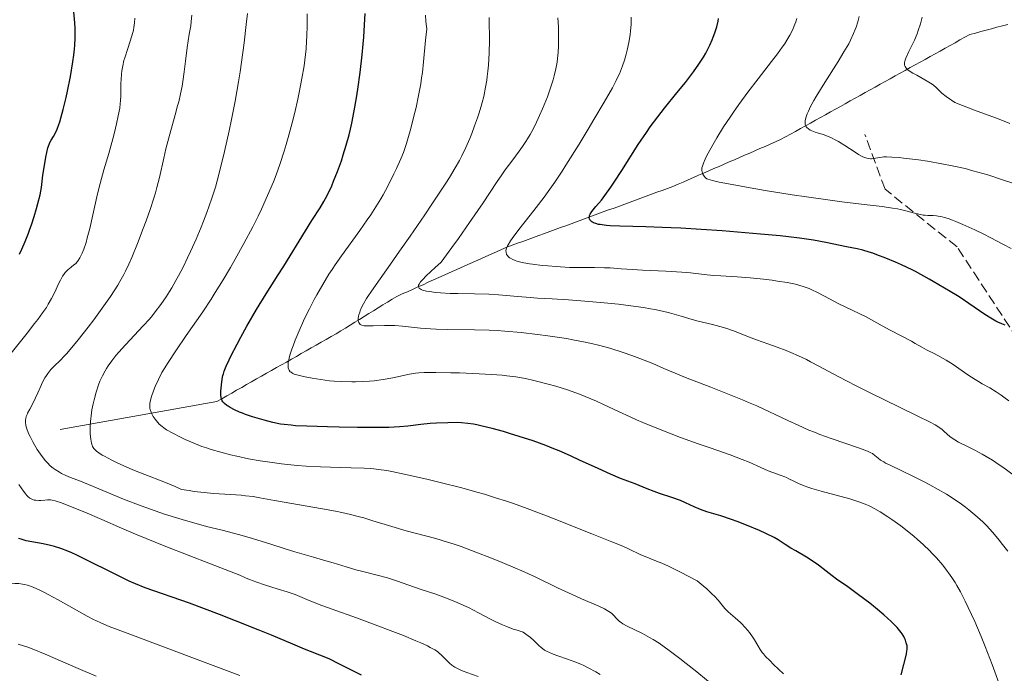
# Model space of a CAD drawing. Units: metres. Extents: x 668339 to 671798, y 4751316 to 4753713.
# Drawn here: x 668742 to 668913, y 4752253 to 4752367 of the extents above; entities that cross this region are included whole.
import ezdxf

# ---------------------------------------------------------------- set-up
doc = ezdxf.new("R2010")
doc.units = ezdxf.units.M
doc.header["$MEASUREMENT"] = 0
doc.linetypes.add('DGN Style 3', pattern=[2.435891, 1.739922, -0.695969])
for name, color, linetype, lineweight in [('Barranco lineal', 142, 'DGN Style 3', 13), ('Curva de nivel directora', 30, 'Continuous', 30), ('Curva de nivel intermedia', 30, 'Continuous', 0), ('Senda', 7, 'DGN Style 3', 0)]:
    doc.layers.add(name, color=color, linetype=linetype, lineweight=lineweight)

msp = doc.modelspace()

# ---------------------------------------------------------------- linework, layer by layer
at = {"layer": 'Barranco lineal', "color": 142, "linetype": 'DGN Style 3', "lineweight": 13}
for points in [[(668839.75, 4752332.1, 1000.4), (668840.68, 4752332.44, 1000), (668841.61, 4752332.78, 999.56), (668842.54, 4752333.12, 999.21), (668843.48, 4752333.46, 998.89), (668844.41, 4752333.8, 998.78), (668845.34, 4752334.14, 998.52), (668846.27, 4752334.48, 998.31), (668847.2, 4752334.82, 998.18), (668848.13, 4752335.16, 997.93), (668849.06, 4752335.5, 997.73), (668849.99, 4752335.84, 997.56), (668850.92, 4752336.19, 997.31), (668851.85, 4752336.53, 997.1), (668852.78, 4752336.87, 996.82), (668853.71, 4752337.21, 996.57), (668854.64, 4752337.55, 996.4), (668855.57, 4752337.89, 996.21), (668856.46, 4752338.28, 996.01), (668857.35, 4752338.66, 995.85), (668858.24, 4752339.05, 995.66), (668859.13, 4752339.44, 995.43), (668860.02, 4752339.82, 995.19), (668860.91, 4752340.21, 994.86), (668861.8, 4752340.6, 994.6), (668862.69, 4752340.98, 994.44), (668863.58, 4752341.37, 994.15), (668864.47, 4752341.76, 993.94), (668865.36, 4752342.15, 993.74), (668866.25, 4752342.53, 993.55), (668867.14, 4752342.92, 993.17), (668868.03, 4752343.31, 992.79), (668868.92, 4752343.69, 992.65), (668869.81, 4752344.08, 992.45), (668870.7, 4752344.47, 992.19), (668871.59, 4752344.85, 991.97), (668872.48, 4752345.24, 991.81), (668873.37, 4752345.63, 991.61), (668874.26, 4752346.02, 991.37), (668875.13, 4752346.5, 991.13), (668876, 4752346.98, 990.89), (668876.86, 4752347.46, 990.6), (668877.73, 4752347.94, 990.25), (668878.59, 4752348.42, 989.9), (668879.46, 4752348.9, 989.71), (668880.33, 4752349.38, 989.58), (668881.19, 4752349.86, 989.43), (668882.06, 4752350.35, 989.32), (668882.93, 4752350.83, 989.07), (668883.79, 4752351.31, 988.83), (668884.66, 4752351.79, 988.61), (668885.52, 4752352.27, 988.43), (668886.39, 4752352.75, 988.24), (668887.26, 4752353.23, 988.01), (668888.12, 4752353.71, 987.74), (668888.99, 4752354.2, 987.45), (668889.85, 4752354.68, 987.18), (668890.72, 4752355.16, 986.93), (668891.59, 4752355.64, 986.59), (668892.45, 4752356.12, 986.27), (668893.32, 4752356.6, 986.02), (668894.18, 4752357.08, 985.72), (668895.05, 4752357.56, 985.43), (668895.92, 4752358.04, 985.14), (668896.78, 4752358.53, 984.83), (668897.65, 4752359.01, 984.53), (668898.51, 4752359.49, 984.26), (668899.38, 4752359.97, 983.91), (668900.25, 4752360.45, 983.59), (668901.11, 4752360.93, 983.29), (668901.98, 4752361.41, 983.02), (668902.85, 4752361.89, 982.82), (668903.71, 4752362.38, 982.66), (668904.58, 4752362.86, 982.55), (668905.44, 4752363.34, 982.31), (668906.31, 4752363.82, 982.07), (668907.18, 4752364.3, 981.77), (668908.11, 4752364.55, 981.48), (668909.05, 4752364.8, 981.3), (668909.99, 4752365.05, 981.17), (668910.93, 4752365.3, 980.93), (668911.86, 4752365.55, 980.75), (668912.8, 4752365.8, 980.55), (668913.74, 4752366.05, 980.32)], [(668749.12, 4752295.63, 1036.69), (668750.09, 4752295.81, 1036.42), (668751.06, 4752295.98, 1036.2), (668752.03, 4752296.15, 1035.95), (668753.01, 4752296.33, 1035.57), (668753.98, 4752296.5, 1035.08), (668754.95, 4752296.68, 1034.58), (668755.92, 4752296.85, 1034.08), (668756.9, 4752297.02, 1033.6), (668757.87, 4752297.2, 1033.1), (668758.84, 4752297.37, 1032.55), (668759.81, 4752297.55, 1032.01), (668760.78, 4752297.72, 1031.64), (668761.76, 4752297.9, 1031.25), (668762.73, 4752298.07, 1030.81), (668763.7, 4752298.24, 1030.38), (668764.67, 4752298.42, 1030.06), (668765.65, 4752298.59, 1029.8), (668766.62, 4752298.77, 1029.39), (668767.59, 4752298.94, 1029.11), (668768.56, 4752299.11, 1028.74), (668769.54, 4752299.29, 1028.52), (668770.51, 4752299.46, 1028.11), (668771.48, 4752299.64, 1027.76), (668772.45, 4752299.81, 1027.39), (668773.42, 4752299.99, 1026.95), (668774.4, 4752300.16, 1026.53), (668775.37, 4752300.33, 1025.99), (668776.34, 4752300.51, 1025.43), (668777.2, 4752301, 1024.9), (668778.07, 4752301.49, 1024.26), (668778.93, 4752301.98, 1023.65), (668779.79, 4752302.47, 1023.19), (668780.66, 4752302.96, 1022.81), (668781.52, 4752303.45, 1022.41), (668782.39, 4752303.94, 1022.14), (668783.25, 4752304.44, 1021.87), (668784.11, 4752304.93, 1021.62), (668784.98, 4752305.42, 1021.31), (668785.84, 4752305.91, 1020.99), (668786.7, 4752306.4, 1020.69), (668787.57, 4752306.89, 1020.38), (668788.43, 4752307.38, 1019.92), (668789.29, 4752307.87, 1019.61), (668790.16, 4752308.36, 1019.25), (668791.02, 4752308.85, 1018.92), (668791.88, 4752309.35, 1018.59), (668792.75, 4752309.84, 1018.33), (668793.61, 4752310.33, 1017.97), (668794.47, 4752310.82, 1017.71), (668795.34, 4752311.31, 1017.29), (668796.2, 4752311.8, 1016.94), (668797.06, 4752312.29, 1016.57), (668797.88, 4752312.79, 1016.22), (668798.69, 4752313.29, 1015.8), (668799.5, 4752313.79, 1015.46), (668800.31, 4752314.29, 1015.14), (668801.13, 4752314.79, 1014.84), (668801.94, 4752315.29, 1014.47), (668802.75, 4752315.79, 1014.14), (668803.56, 4752316.29, 1013.7), (668804.38, 4752316.79, 1013.49), (668805.19, 4752317.29, 1013.06), (668806, 4752317.79, 1012.6), (668806.82, 4752318.29, 1012.12), (668807.63, 4752318.79, 1011.77), (668808.54, 4752319.2, 1011.27), (668809.45, 4752319.6, 1010.9), (668810.36, 4752320.01, 1010.41), (668811.27, 4752320.42, 1009.92), (668812.17, 4752320.82, 1009.55), (668813.08, 4752321.23, 1009.12), (668813.99, 4752321.64, 1008.94), (668814.9, 4752322.04, 1008.57), (668815.81, 4752322.45, 1008.21), (668816.72, 4752322.86, 1008.18), (668817.63, 4752323.26, 1008.03), (668818.54, 4752323.67, 1007.78), (668819.45, 4752324.07, 1007.43), (668820.36, 4752324.48, 1006.98), (668821.27, 4752324.89, 1006.67), (668822.18, 4752325.29, 1006.27), (668823.09, 4752325.7, 1006.11), (668824, 4752326.11, 1005.85), (668824.91, 4752326.51, 1005.57), (668825.82, 4752326.92, 1005.24), (668826.72, 4752327.32, 1004.61), (668827.66, 4752327.67, 1004.32), (668828.59, 4752328.01, 1003.9), (668829.52, 4752328.35, 1003.46), (668830.45, 4752328.69, 1003.23), (668831.38, 4752329.03, 1002.79), (668832.31, 4752329.37, 1002.41), (668833.24, 4752329.71, 1002.26), (668834.17, 4752330.05, 1002.05), (668835.1, 4752330.39, 1001.69), (668836.03, 4752330.73, 1001.49), (668836.96, 4752331.07, 1001.21), (668837.89, 4752331.41, 1000.87), (668838.82, 4752331.75, 1000.67), (668839.75, 4752332.1, 1000.4)]]:
    msp.add_polyline3d(points, dxfattribs=at)
at = {"layer": 'Curva de nivel directora', "color": 30, "linetype": 'Continuous', "lineweight": 30, "flags": 128}
for points, elevation in [([(668751.74, 4752363.68), (668751.75, 4752364.25), (668751.74, 4752365.33), (668751.68, 4752366.33), (668751.63, 4752366.97), (668751.48, 4752368.21), (668751.15, 4752370.25), (668750.91, 4752371.54), (668750.44, 4752373.76), (668750.17, 4752374.88), (668750.02, 4752375.38), (668749.78, 4752376.11), (668749.29, 4752377.36), (668748.66, 4752378.78), (668748.25, 4752379.63), (668747.5, 4752381.11), (668746.55, 4752382.86), (668746, 4752383.84), (668744.02, 4752387.17), (668741.11, 4752391.96)], 1050), ([(668811.81, 4752296.51), (668809.55, 4752296.24), (668808.1, 4752296.11), (668806.21, 4752296.02), (668805.06, 4752296), (668803.74, 4752295.98), (668800.78, 4752296), (668797.62, 4752296.05), (668795.56, 4752296.1), (668791.98, 4752296.23), (668790.03, 4752296.32), (668789.27, 4752296.38), (668788.05, 4752296.5), (668787.38, 4752296.61), (668786.09, 4752296.89), (668784.58, 4752297.28), (668783.77, 4752297.51), (668782.53, 4752297.88), (668781.34, 4752298.28), (668780.8, 4752298.48), (668780.29, 4752298.68), (668779.41, 4752299.07), (668778.69, 4752299.45), (668778.3, 4752299.7), (668778.07, 4752299.85), (668777.7, 4752300.15), (668777.4, 4752300.46), (668777.29, 4752300.61), (668777.14, 4752300.92), (668777.08, 4752301.15), (668777.04, 4752301.7), (668777.05, 4752302.4), (668777.07, 4752302.8), (668777.13, 4752303.43), (668777.28, 4752304.42), (668777.4, 4752305.01), (668777.49, 4752305.31), (668777.64, 4752305.81), (668777.98, 4752306.68), (668778.47, 4752307.76), (668778.78, 4752308.41), (668779.86, 4752310.5), (668780.5, 4752311.7), (668781.55, 4752313.6), (668783.24, 4752316.5), (668784.91, 4752319.21), (668787.02, 4752322.52), (668787.99, 4752324.06), (668791.72, 4752330.17), (668792.86, 4752331.95), (668794.3, 4752334.18), (668794.94, 4752335.27), (668795.24, 4752335.81), (668795.8, 4752336.89), (668796.31, 4752338.02), (668796.64, 4752338.8), (668797.3, 4752340.47), (668797.98, 4752342.35), (668798.32, 4752343.38), (668798.83, 4752345.05), (668799.33, 4752346.88), (668799.57, 4752347.86), (668799.8, 4752348.88), (668800.23, 4752351.04), (668800.62, 4752353.28), (668800.86, 4752354.78), (668801.26, 4752357.71), (668801.61, 4752360.76), (668801.78, 4752362.63), (668801.88, 4752363.8), (668802.02, 4752365.98), (668802.1, 4752367.92)], 1025), ([(668860.07, 4752359.11), (668860.88, 4752360.34), (668861.3, 4752361.06), (668861.55, 4752361.51), (668862, 4752362.41), (668862.4, 4752363.35), (668862.59, 4752363.83), (668862.85, 4752364.56), (668863.18, 4752365.65), (668863.41, 4752366.61), (668863.49, 4752367.09)], 1000), ([(668742.09, 4752326.14), (668742.48, 4752326.99), (668743.05, 4752328.34), (668743.61, 4752329.76), (668743.88, 4752330.48), (668744.14, 4752331.21), (668744.62, 4752332.66), (668745.04, 4752334.05), (668745.28, 4752334.92), (668745.65, 4752336.43), (668745.89, 4752337.72), (668746.14, 4752339.86), (668746.33, 4752341.16), (668746.65, 4752342.98), (668746.81, 4752343.76), (668747, 4752344.58), (668747.1, 4752344.91), (668747.27, 4752345.35), (668747.36, 4752345.55), (668747.58, 4752345.94), (668747.97, 4752346.56), (668748.2, 4752346.99), (668748.59, 4752347.86), (668748.89, 4752348.66), (668749.05, 4752349.14), (668749.3, 4752349.97), (668749.66, 4752351.28), (668750.16, 4752353.33), (668750.4, 4752354.44), (668750.91, 4752357.01), (668751.34, 4752359.52), (668751.5, 4752360.69), (668751.62, 4752361.77), (668751.67, 4752362.44), (668751.74, 4752363.68)], 1050), ([(668913.31, 4752313.76), (668912.7, 4752313.99), (668912.02, 4752314.29), (668911.65, 4752314.48), (668911.06, 4752314.81), (668909.78, 4752315.62), (668907, 4752317.53), (668905.63, 4752318.46), (668904.98, 4752318.89), (668903.74, 4752319.65), (668900.77, 4752321.35), (668900.06, 4752321.78), (668899.15, 4752322.32), (668898.65, 4752322.61), (668897.72, 4752323.1), (668897.16, 4752323.38), (668895.29, 4752324.25), (668894.22, 4752324.71), (668892.58, 4752325.4), (668891.02, 4752326.02), (668890.31, 4752326.28), (668889.67, 4752326.49), (668888.56, 4752326.83), (668887.6, 4752327.06), (668885.74, 4752327.42), (668882.14, 4752328.17), (668879.97, 4752328.56), (668877.55, 4752328.91), (668875.67, 4752329.14), (668874.23, 4752329.29), (668870.78, 4752329.61), (668864.11, 4752330.16), (668860.48, 4752330.42), (668856.94, 4752330.63), (668855.27, 4752330.72), (668853.69, 4752330.78), (668850.84, 4752330.87), (668846.33, 4752330.98), (668844.68, 4752331.05), (668844.01, 4752331.1), (668843.61, 4752331.14), (668842.93, 4752331.25), (668842.64, 4752331.3), (668842.16, 4752331.43), (668841.78, 4752331.58), (668841.59, 4752331.68), (668841.48, 4752331.75), (668841.3, 4752331.91), (668841.16, 4752332.07), (668841.06, 4752332.28), (668841.03, 4752332.5), (668841.06, 4752332.73), (668841.1, 4752332.86), (668841.19, 4752333.06), (668841.48, 4752333.51), (668842.19, 4752334.38), (668843.14, 4752335.52), (668843.73, 4752336.29), (668844.78, 4752337.75), (668845.38, 4752338.64), (668846.69, 4752340.67), (668849.56, 4752345.16), (668850.97, 4752347.29), (668851.65, 4752348.25), (668852.93, 4752349.98), (668854.12, 4752351.5), (668856.28, 4752354.13), (668857.74, 4752355.96), (668858.61, 4752357.1), (668859.14, 4752357.81), (668860.07, 4752359.11)], 1000), ([(668895.24, 4752253.04), (668896.13, 4752256.62), (668896.23, 4752257.19), (668896.26, 4752257.43), (668896.28, 4752257.83), (668896.25, 4752258.08), (668896.12, 4752258.6), (668895.98, 4752259.03), (668895.87, 4752259.27), (668895.67, 4752259.67), (668895.38, 4752260.13), (668895.2, 4752260.38), (668894.76, 4752260.94), (668894.5, 4752261.25), (668894.04, 4752261.74), (668893.49, 4752262.27), (668892.21, 4752263.43), (668890.76, 4752264.65), (668889.76, 4752265.45), (668887.83, 4752266.94), (668885.97, 4752268.29), (668884.01, 4752269.65), (668883.22, 4752270.23), (668882.19, 4752271.03), (668880.87, 4752272.08), (668880.11, 4752272.62), (668878.77, 4752273.45), (668876.91, 4752274.55), (668876.08, 4752275.04), (668875.09, 4752275.69), (668873.88, 4752276.48), (668873.14, 4752276.9), (668871.73, 4752277.6), (668870.64, 4752278.1), (668868.36, 4752279.05), (668866.76, 4752279.67), (668865.76, 4752280.03), (668863.92, 4752280.64), (668861.45, 4752281.36), (668860.34, 4752281.74), (668859.27, 4752282.21), (668857.76, 4752282.92), (668856.88, 4752283.29), (668855.38, 4752283.84), (668853.27, 4752284.54), (668852.31, 4752284.87), (668851.09, 4752285.34), (668849.69, 4752285.92), (668849, 4752286.2), (668846.48, 4752287.15), (668844.74, 4752287.87), (668842.57, 4752288.85), (668839.35, 4752290.34), (668837.77, 4752291.06), (668835.82, 4752291.92), (668834.88, 4752292.31), (668833.48, 4752292.86), (668831.27, 4752293.66), (668828.84, 4752294.45), (668827.19, 4752294.96), (668826.13, 4752295.28), (668824.19, 4752295.82), (668822.45, 4752296.26), (668821.5, 4752296.47), (668820.94, 4752296.57), (668819.92, 4752296.72), (668818.85, 4752296.82), (668818.12, 4752296.85), (668816.49, 4752296.84), (668814.51, 4752296.75), (668813.43, 4752296.67), (668811.81, 4752296.51)], 1025), ([(668746.18, 4752275.76), (668744.21, 4752276.11), (668743.24, 4752276.32), (668742.33, 4752276.58), (668741.9, 4752276.74)], 1050), ([(668801.49, 4752252.97), (668800.57, 4752253.43), (668799.3, 4752254.04), (668798.69, 4752254.34), (668797.43, 4752254.98), (668795.96, 4752255.74), (668795.27, 4752256.06), (668794.26, 4752256.46), (668792.62, 4752257.06), (668791.56, 4752257.48), (668789.52, 4752258.34), (668785.84, 4752259.91), (668783.55, 4752260.86), (668779.6, 4752262.43), (668776.82, 4752263.5), (668771.58, 4752265.45), (668763.92, 4752268.16), (668762.2, 4752268.84), (668761.09, 4752269.32), (668760.31, 4752269.68), (668758.55, 4752270.55), (668753.55, 4752273.07), (668751.91, 4752273.86), (668751.15, 4752274.2), (668750.46, 4752274.5), (668749.22, 4752274.98), (668748.14, 4752275.32), (668747.47, 4752275.49), (668746.18, 4752275.76)], 1050)]:
    msp.add_lwpolyline(points, dxfattribs=dict(at, elevation=elevation))
at = {"layer": 'Curva de nivel intermedia', "color": 30, "linetype": 'Continuous', "lineweight": 0, "flags": 128}
for points, elevation in [([(668746.92, 4752289.87), (668746.6, 4752290.22), (668745.99, 4752290.99), (668745.7, 4752291.39), (668745.15, 4752292.2), (668744.67, 4752293), (668744.38, 4752293.51), (668743.9, 4752294.43), (668743.68, 4752294.87), (668743.38, 4752295.58), (668743.21, 4752296.12), (668743.15, 4752296.41), (668743.11, 4752296.89), (668743.12, 4752297.33), (668743.16, 4752297.56), (668743.24, 4752297.91), (668743.38, 4752298.29), (668743.47, 4752298.5), (668743.84, 4752299.21), (668744.49, 4752300.42), (668744.85, 4752301.16), (668745.23, 4752302), (668745.75, 4752303.19), (668746.03, 4752303.78), (668746.49, 4752304.64), (668746.73, 4752305.04), (668746.98, 4752305.41), (668747.52, 4752306.08), (668748.07, 4752306.68), (668749.16, 4752307.72), (668749.85, 4752308.41), (668750.23, 4752308.82), (668750.89, 4752309.58), (668752.27, 4752311.26), (668753.98, 4752313.43), (668754.96, 4752314.69), (668756.45, 4752316.71), (668757.89, 4752318.76), (668758.54, 4752319.76), (668759.14, 4752320.73), (668759.51, 4752321.35), (668760.18, 4752322.58), (668760.49, 4752323.18), (668761.06, 4752324.36), (668761.58, 4752325.55), (668762.58, 4752327.98), (668763.57, 4752330.58), (668764.06, 4752331.91), (668764.76, 4752333.91), (668765.39, 4752335.86), (668765.67, 4752336.8), (668765.92, 4752337.71), (668766.36, 4752339.46), (668767.12, 4752342.79), (668767.51, 4752344.45), (668768.19, 4752346.99), (668769.12, 4752350.32), (668769.54, 4752351.87), (668769.72, 4752352.61), (668770.04, 4752354), (668770.3, 4752355.31), (668770.45, 4752356.15), (668770.69, 4752357.8), (668770.92, 4752359.63), (668771.21, 4752362.04), (668771.38, 4752363.2), (668771.56, 4752364.34), (668771.81, 4752365.82), (668771.91, 4752366.55), (668772.03, 4752367.65)], 1040), ([(668759.47, 4752351.5), (668759.57, 4752352.28), (668759.62, 4752352.77), (668759.68, 4752353.65), (668759.69, 4752354.57), (668759.68, 4752355.79), (668759.7, 4752356.45), (668759.78, 4752357.42), (668759.85, 4752357.96), (668760, 4752358.82), (668760.21, 4752359.76), (668760.35, 4752360.26), (668760.86, 4752361.87), (668761.57, 4752364.05), (668761.85, 4752365.04), (668761.95, 4752365.5), (668762.07, 4752366.34), (668762.12, 4752367.13)], 1045), ([(668801.96, 4752288.92), (668799.66, 4752288.99), (668796.11, 4752289.09), (668794.33, 4752289.16), (668791.85, 4752289.3), (668790.32, 4752289.42), (668787.57, 4752289.7), (668785.12, 4752290.01), (668783.88, 4752290.2), (668781.86, 4752290.56), (668779.81, 4752291), (668778.71, 4752291.25), (668777.02, 4752291.69), (668775.35, 4752292.18), (668774.53, 4752292.45), (668773.73, 4752292.73), (668772.23, 4752293.32), (668770.87, 4752293.92), (668770.06, 4752294.31), (668768.7, 4752295), (668767.63, 4752295.59), (668767.12, 4752295.93), (668766.84, 4752296.15), (668766.35, 4752296.6), (668765.86, 4752297.15), (668765.62, 4752297.45), (668765.3, 4752297.92), (668765.03, 4752298.4), (668764.92, 4752298.64), (668764.77, 4752299.12), (668764.73, 4752299.36), (668764.7, 4752299.85), (668764.73, 4752300.19), (668764.76, 4752300.44), (668764.88, 4752300.96), (668765, 4752301.39), (668765.32, 4752302.35), (668765.63, 4752303.13), (668766.2, 4752304.36), (668766.82, 4752305.54), (668767.2, 4752306.19), (668767.87, 4752307.28), (668769.22, 4752309.32), (668771.04, 4752311.96), (668773.9, 4752316.12), (668775.36, 4752318.33), (668776.08, 4752319.44), (668777.44, 4752321.65), (668778.73, 4752323.82), (668779.55, 4752325.24), (668781.06, 4752327.98), (668782.59, 4752330.88), (668783.51, 4752332.72), (668784.09, 4752333.92), (668785.17, 4752336.3), (668786.18, 4752338.68), (668786.66, 4752339.92), (668787.37, 4752341.88), (668788.06, 4752344.02), (668788.41, 4752345.17), (668788.76, 4752346.39), (668789.44, 4752348.96), (668789.88, 4752350.73), (668790.42, 4752353.08), (668790.66, 4752354.22), (668791.14, 4752356.66), (668791.51, 4752358.84), (668791.65, 4752359.86), (668791.86, 4752361.82), (668791.95, 4752363.12), (668792, 4752364), (668792.05, 4752365.86), (668792.05, 4752367.89)], 1030), ([(668768.12, 4752319.63), (668768.5, 4752320.26), (668769.25, 4752321.56), (668769.67, 4752322.33), (668770.48, 4752323.89), (668771.26, 4752325.5), (668771.77, 4752326.58), (668772.73, 4752328.73), (668773.62, 4752330.83), (668774.04, 4752331.86), (668774.63, 4752333.39), (668775.44, 4752335.68), (668776.09, 4752337.75), (668776.41, 4752338.86), (668776.89, 4752340.68), (668777.68, 4752343.94), (668778.47, 4752347.54), (668778.88, 4752349.54), (668779.51, 4752352.73), (668780.1, 4752356.08), (668780.38, 4752357.78), (668780.64, 4752359.49), (668781.1, 4752362.85), (668781.47, 4752366), (668781.66, 4752367.92)], 1035), ([(668812.65, 4752366.59), (668812.59, 4752367.65)], 1020), ([(668818.91, 4752343.19), (668819.6, 4752344.64), (668820.28, 4752346.22), (668820.62, 4752347.06), (668821.13, 4752348.4), (668821.62, 4752349.79), (668821.86, 4752350.51), (668822.26, 4752351.81), (668822.44, 4752352.47), (668822.7, 4752353.51), (668823.04, 4752355.16), (668823.23, 4752356.35), (668823.31, 4752356.97), (668823.42, 4752357.94), (668823.51, 4752358.95), (668823.63, 4752361.09), (668823.69, 4752363.25), (668823.69, 4752364.66), (668823.68, 4752365.56), (668823.63, 4752367.22)], 1015), ([(668824.92, 4752338.55), (668825.83, 4752339.9), (668826.45, 4752340.79), (668827.57, 4752342.3), (668828.88, 4752344), (668829.47, 4752344.82), (668830.05, 4752345.68), (668830.34, 4752346.14), (668830.77, 4752346.89), (668831.06, 4752347.41), (668831.62, 4752348.51), (668832.42, 4752350.22), (668832.92, 4752351.35), (668833.76, 4752353.45), (668834.02, 4752354.14), (668834.45, 4752355.37), (668834.77, 4752356.44), (668834.95, 4752357.09), (668835.22, 4752358.3), (668835.44, 4752359.5), (668835.53, 4752360.13), (668835.63, 4752361.14), (668835.7, 4752362.25), (668835.72, 4752362.86), (668835.71, 4752364.67), (668835.68, 4752365.65), (668835.58, 4752367.17)], 1010), ([(668909.32, 4752303.59), (668908.63, 4752304), (668908.06, 4752304.35), (668906.82, 4752305.17), (668904.23, 4752306.94), (668903.05, 4752307.7), (668902.53, 4752308.02), (668901.62, 4752308.53), (668900.85, 4752308.92), (668899.99, 4752309.32), (668899.61, 4752309.51), (668898.79, 4752309.95), (668897.66, 4752310.61), (668897.01, 4752310.98), (668893.3, 4752312.91), (668891.95, 4752313.66), (668890.09, 4752314.7), (668889.12, 4752315.22), (668884.41, 4752317.52), (668882.79, 4752318.38), (668880.7, 4752319.47), (668879.73, 4752319.93), (668879.27, 4752320.13), (668878.38, 4752320.46), (668877.47, 4752320.73), (668876.84, 4752320.89), (668875.41, 4752321.17), (668873.72, 4752321.45), (668872.79, 4752321.59), (668871.31, 4752321.77), (668869.01, 4752322.01), (668866.73, 4752322.17), (668863.89, 4752322.33), (668862.64, 4752322.42), (668860.99, 4752322.6), (668858.64, 4752322.87), (668857.14, 4752323), (668854.32, 4752323.16), (668850.29, 4752323.34), (668848.55, 4752323.43), (668846.6, 4752323.57), (668844.67, 4752323.72), (668843.69, 4752323.77), (668841.93, 4752323.79), (668839.14, 4752323.8), (668837.62, 4752323.83), (668835.31, 4752323.95), (668833.82, 4752324.07), (668832.87, 4752324.16), (668831.18, 4752324.37), (668830.64, 4752324.45), (668829.68, 4752324.62), (668828.9, 4752324.8), (668828.45, 4752324.93), (668828.19, 4752325.02), (668827.74, 4752325.2), (668827.36, 4752325.4), (668827.2, 4752325.51), (668826.99, 4752325.67), (668826.76, 4752325.94), (668826.68, 4752326.09), (668826.64, 4752326.19), (668826.58, 4752326.41), (668826.57, 4752326.73), (668826.6, 4752326.91), (668826.68, 4752327.21), (668826.84, 4752327.56), (668826.94, 4752327.75), (668827.36, 4752328.45), (668827.65, 4752328.87), (668828.81, 4752330.39), (668830.78, 4752332.88), (668831.84, 4752334.22), (668833.22, 4752336.05), (668833.93, 4752337.03), (668835.06, 4752338.65), (668836.31, 4752340.53), (668836.99, 4752341.6), (668839.27, 4752345.24), (668840.85, 4752347.82), (668841.86, 4752349.51), (668843.64, 4752352.52), (668845.06, 4752355.03), (668845.72, 4752356.3), (668846.07, 4752357.03), (668846.27, 4752357.48), (668846.62, 4752358.36), (668846.81, 4752358.85), (668847.14, 4752359.86), (668847.44, 4752360.87), (668847.62, 4752361.55), (668847.92, 4752362.88), (668848.14, 4752364.21), (668848.22, 4752364.9), (668848.31, 4752366.01), (668848.34, 4752367.29)], 1005), ([(668914.36, 4752327.1), (668912.99, 4752327.83), (668910.66, 4752329.04), (668909.57, 4752329.59), (668908.01, 4752330.34), (668905.92, 4752331.3), (668904.7, 4752331.81), (668904.14, 4752332.03), (668903.39, 4752332.3), (668902.73, 4752332.5), (668902.34, 4752332.6), (668901.65, 4752332.74), (668901.35, 4752332.78), (668900.81, 4752332.83), (668899.87, 4752332.85), (668899.42, 4752332.88), (668899.06, 4752332.92), (668898.3, 4752333.05), (668897.52, 4752333.23), (668896.01, 4752333.64), (668895.08, 4752333.87), (668894.58, 4752333.97), (668893.71, 4752334.13), (668891.9, 4752334.38), (668889.3, 4752334.7), (668884.89, 4752335.24), (668882.46, 4752335.55), (668878.75, 4752336.07), (668876.29, 4752336.44), (668871.57, 4752337.2), (668868.37, 4752337.76), (668866.5, 4752338.11), (668863.61, 4752338.66), (668862.44, 4752338.91), (668862.05, 4752339.01), (668861.63, 4752339.15), (668861.48, 4752339.22), (668861.24, 4752339.38), (668860.98, 4752339.67), (668860.86, 4752339.84), (668860.72, 4752340.13), (668860.63, 4752340.46), (668860.61, 4752340.63), (668860.6, 4752340.95), (668860.62, 4752341.13), (668860.69, 4752341.42), (668860.87, 4752341.96), (668861.16, 4752342.64), (668861.36, 4752343.04), (668861.68, 4752343.66), (668862.49, 4752345.11), (668863.2, 4752346.33), (668864.38, 4752348.24), (668865.51, 4752349.95), (668866.1, 4752350.82), (668867.04, 4752352.15), (668868.61, 4752354.26), (668870.37, 4752356.56), (668872.72, 4752359.59), (668873.73, 4752360.94), (668874.58, 4752362.11), (668874.94, 4752362.64), (668875.55, 4752363.6), (668875.89, 4752364.2), (668876.1, 4752364.59), (668876.46, 4752365.34), (668876.78, 4752366.11), (668876.92, 4752366.5), (668877.11, 4752367.09)], 995), ([(668894.85, 4752342.9), (668893.61, 4752343), (668892.69, 4752343.02), (668892.22, 4752343.01), (668891.94, 4752342.99), (668891.46, 4752342.92), (668890.42, 4752342.73), (668890.06, 4752342.7), (668889.87, 4752342.71), (668889.48, 4752342.75), (668889.27, 4752342.8), (668888.94, 4752342.9), (668888.59, 4752343.04), (668887.83, 4752343.44), (668887.03, 4752343.94), (668885.42, 4752345.02), (668884.32, 4752345.7), (668883.65, 4752346.07), (668883.23, 4752346.29), (668882.44, 4752346.64), (668881.65, 4752346.92), (668880.7, 4752347.19), (668880.26, 4752347.34), (668879.7, 4752347.56), (668879.44, 4752347.69), (668879.1, 4752347.9), (668878.82, 4752348.14), (668878.72, 4752348.26), (668878.64, 4752348.4), (668878.55, 4752348.69), (668878.53, 4752349.02), (668878.56, 4752349.27), (668878.69, 4752349.82), (668878.92, 4752350.51), (668879.1, 4752350.95), (668879.49, 4752351.77), (668880.08, 4752352.85), (668880.47, 4752353.5), (668881.97, 4752355.93), (668884.27, 4752359.58), (668885.29, 4752361.26), (668886.11, 4752362.69), (668886.44, 4752363.31), (668886.97, 4752364.44), (668887.26, 4752365.14), (668887.42, 4752365.58), (668887.69, 4752366.47), (668887.92, 4752367.39)], 990), ([(668914.08, 4752348.81), (668912.22, 4752349.56), (668907.99, 4752351.12), (668905.87, 4752351.96), (668904.57, 4752352.5), (668903.97, 4752352.86), (668903.62, 4752353.09), (668903.02, 4752353.52), (668902.31, 4752354.1), (668901.35, 4752355.01), (668900.76, 4752355.53), (668900.34, 4752355.83), (668900.04, 4752356.03), (668899.32, 4752356.44), (668897.95, 4752357.2), (668897.25, 4752357.6), (668896.64, 4752358), (668896.38, 4752358.18), (668896.12, 4752358.43), (668896.01, 4752358.55), (668895.9, 4752358.73), (668895.8, 4752358.99), (668895.79, 4752359.12), (668895.8, 4752359.43), (668895.85, 4752359.66), (668896.04, 4752360.19), (668896.58, 4752361.36), (668897.52, 4752363.33), (668897.99, 4752364.42), (668898.2, 4752364.99), (668898.58, 4752366.13), (668898.89, 4752367.31)], 985), ([(668865.53, 4752291.24), (668862.05, 4752292.45), (668859.98, 4752293.17), (668856.88, 4752294.29), (668855.25, 4752294.91), (668852.78, 4752295.87), (668850.37, 4752296.85), (668849.23, 4752297.35), (668848.14, 4752297.84), (668846.1, 4752298.79), (668843.53, 4752300.01), (668842.27, 4752300.59), (668840.33, 4752301.41), (668839.33, 4752301.8), (668837.27, 4752302.52), (668835.22, 4752303.16), (668833.89, 4752303.53), (668831.43, 4752304.16), (668829.98, 4752304.49), (668829.29, 4752304.62), (668828.29, 4752304.8), (668826.74, 4752305), (668825.92, 4752305.09), (668824.08, 4752305.23), (668820.8, 4752305.41), (668818.49, 4752305.49), (668817, 4752305.53), (668814.4, 4752305.58), (668812.38, 4752305.55), (668811.42, 4752305.49), (668810.88, 4752305.43), (668809.84, 4752305.25), (668806.94, 4752304.64), (668805.25, 4752304.34), (668803.68, 4752304.14), (668802.87, 4752304.06), (668801.65, 4752303.98), (668800.42, 4752303.95), (668799.8, 4752303.94), (668797.94, 4752303.99), (668796.73, 4752304.07), (668795.94, 4752304.14), (668794.43, 4752304.32), (668792.88, 4752304.56), (668791.96, 4752304.73), (668791.4, 4752304.84), (668790.47, 4752305.07), (668789.79, 4752305.29), (668789.53, 4752305.41), (668789.23, 4752305.59), (668789.11, 4752305.7), (668788.91, 4752305.95), (668788.79, 4752306.22), (668788.74, 4752306.38), (668788.71, 4752306.68), (668788.72, 4752307.05), (668788.74, 4752307.26), (668788.83, 4752307.77), (668788.9, 4752308.06), (668789.03, 4752308.56), (668789.37, 4752309.61), (668789.58, 4752310.21), (668789.96, 4752311.19), (668790.62, 4752312.8), (668791.4, 4752314.54), (668791.82, 4752315.43), (668792.42, 4752316.64), (668793.27, 4752318.26), (668793.71, 4752319.07), (668794.74, 4752320.87), (668795.81, 4752322.62), (668796.36, 4752323.46), (668796.9, 4752324.28), (668798, 4752325.86), (668801.18, 4752330.22), (668802.48, 4752332.06), (668803.09, 4752332.98), (668803.98, 4752334.35), (668804.83, 4752335.75), (668805.24, 4752336.46), (668805.64, 4752337.18), (668806.41, 4752338.64), (668807.12, 4752340.07), (668807.55, 4752340.98), (668808.3, 4752342.67), (668808.75, 4752343.78), (668808.95, 4752344.3), (668809.32, 4752345.37), (668809.55, 4752346.14), (668810.06, 4752347.97), (668810.64, 4752350.31), (668810.95, 4752351.62), (668811.39, 4752353.68), (668811.77, 4752355.74), (668811.92, 4752356.74), (668812.05, 4752357.71), (668812.25, 4752359.57), (668812.57, 4752363.28), (668812.8, 4752365.29), (668812.7, 4752366.07), (668812.65, 4752366.59)], 1020), ([(668740.39, 4752308.65), (668743.39, 4752312.42), (668744.69, 4752314.06), (668745.23, 4752314.77), (668746.09, 4752315.94), (668746.73, 4752316.87), (668747.07, 4752317.41), (668747.62, 4752318.4), (668748.19, 4752319.53), (668748.87, 4752320.98), (668749.18, 4752321.6), (668749.56, 4752322.28), (668749.74, 4752322.56), (668750.02, 4752322.93), (668750.17, 4752323.09), (668750.49, 4752323.4), (668751.03, 4752323.84), (668751.53, 4752324.24), (668751.78, 4752324.46), (668752.12, 4752324.82), (668752.28, 4752325.02), (668752.56, 4752325.46), (668752.8, 4752325.94), (668752.95, 4752326.28), (668753.22, 4752326.98), (668753.62, 4752328.16), (668753.84, 4752328.95), (668754.26, 4752330.6), (668754.79, 4752332.93), (668755.64, 4752336.59), (668756.08, 4752338.39), (668756.74, 4752340.8), (668757.57, 4752343.6), (668757.95, 4752344.9), (668758.46, 4752346.79), (668758.76, 4752347.99), (668758.93, 4752348.75), (668759.23, 4752350.15), (668759.47, 4752351.5)], 1045), ([(668912.25, 4752276.45), (668911.14, 4752277.77), (668910.06, 4752278.96), (668909.4, 4752279.63), (668908.96, 4752280.04), (668908.04, 4752280.85), (668907, 4752281.7), (668906.42, 4752282.15), (668905.45, 4752282.85), (668904.34, 4752283.6), (668903.72, 4752284), (668903.07, 4752284.4), (668901.66, 4752285.23), (668900.19, 4752286.05), (668899.19, 4752286.59), (668897.27, 4752287.57), (668895.35, 4752288.49), (668893.3, 4752289.44), (668892.52, 4752289.83), (668892.19, 4752290.01), (668891.66, 4752290.35), (668891.25, 4752290.65), (668890.64, 4752291.16), (668890.23, 4752291.46), (668889.96, 4752291.61), (668889.39, 4752291.87), (668888, 4752292.39), (668883.07, 4752294.07), (668881.12, 4752294.79), (668880.14, 4752295.17), (668879.18, 4752295.56), (668877.32, 4752296.38), (668875.55, 4752297.2), (668873.36, 4752298.26), (668872.33, 4752298.75), (668870.17, 4752299.74), (668868.71, 4752300.37), (668867.68, 4752300.81), (668865.33, 4752301.75), (668862.14, 4752303), (668857.78, 4752304.7), (668855.96, 4752305.43), (668853.99, 4752306.27), (668852.08, 4752307.12), (668851.07, 4752307.54), (668849.39, 4752308.18), (668848.44, 4752308.52), (668846.93, 4752309.03), (668844.64, 4752309.76), (668842.67, 4752310.31), (668841.66, 4752310.56), (668840.03, 4752310.91), (668838.16, 4752311.26), (668837.1, 4752311.44), (668833.85, 4752311.94), (668832.05, 4752312.18), (668829.24, 4752312.5), (668826.4, 4752312.76), (668825.02, 4752312.86), (668823.67, 4752312.93), (668821.1, 4752313), (668816.48, 4752313.04), (668814.44, 4752313.09), (668813.49, 4752313.14), (668811.71, 4752313.29), (668808.62, 4752313.61), (668807.27, 4752313.72), (668806.64, 4752313.75), (668805.46, 4752313.75), (668803.51, 4752313.67), (668802.76, 4752313.64), (668802.45, 4752313.64), (668801.94, 4752313.68), (668801.56, 4752313.76), (668801.38, 4752313.84), (668801.27, 4752313.91), (668801.11, 4752314.07), (668801, 4752314.27), (668800.96, 4752314.38), (668800.92, 4752314.58), (668800.92, 4752314.92), (668800.97, 4752315.33), (668801.03, 4752315.57), (668801.16, 4752316.03), (668801.26, 4752316.29), (668801.44, 4752316.73), (668801.81, 4752317.49), (668802.35, 4752318.42), (668802.68, 4752318.95), (668803.07, 4752319.53), (668804, 4752320.86), (668806.5, 4752324.37), (668808.1, 4752326.63), (668809.91, 4752329.25), (668812.46, 4752332.98), (668813.69, 4752334.82), (668816.1, 4752338.48), (668816.74, 4752339.47), (668817.75, 4752341.11), (668818.5, 4752342.42), (668818.91, 4752343.19)], 1015), ([(668914.42, 4752338.49), (668912.81, 4752339.05), (668910.28, 4752339.88), (668908.54, 4752340.39), (668907.66, 4752340.63), (668906.32, 4752340.98), (668904.97, 4752341.29), (668904.08, 4752341.48), (668902.31, 4752341.83), (668899.79, 4752342.26), (668898.25, 4752342.49), (668895.63, 4752342.82), (668894.85, 4752342.9)], 990), ([(668914.85, 4752287.64), (668912.87, 4752289.09), (668912.25, 4752289.52), (668911.08, 4752290.3), (668909.99, 4752290.98), (668909.31, 4752291.38), (668908.03, 4752292.08), (668906.72, 4752292.72), (668905.19, 4752293.46), (668904.54, 4752293.84), (668904.24, 4752294.04), (668903.69, 4752294.45), (668902.72, 4752295.3), (668902.26, 4752295.69), (668901.82, 4752296.02), (668901.57, 4752296.19), (668901.13, 4752296.46), (668900.24, 4752296.95), (668898.14, 4752298), (668894.94, 4752299.56), (668889.85, 4752302.04), (668887.4, 4752303.26), (668884.28, 4752304.89), (668880.93, 4752306.68), (668879.46, 4752307.44), (668878.75, 4752307.79), (668877.39, 4752308.44), (668876.08, 4752309.01), (668875.25, 4752309.36), (668873.69, 4752309.96), (668872.08, 4752310.53), (668870.1, 4752311.21), (668869.14, 4752311.57), (668866.08, 4752312.8), (668864.95, 4752313.21), (668864.36, 4752313.4), (668863.74, 4752313.58), (668862.45, 4752313.91), (668859.74, 4752314.56), (668858.36, 4752314.92), (668856.98, 4752315.32), (668854.96, 4752315.9), (668853.78, 4752316.2), (668852.44, 4752316.49), (668851.69, 4752316.64), (668850.47, 4752316.85), (668849.12, 4752317.05), (668846.14, 4752317.42), (668843.02, 4752317.74), (668840.99, 4752317.92), (668837.42, 4752318.2), (668834.6, 4752318.37), (668832.03, 4752318.5), (668830.8, 4752318.58), (668828.61, 4752318.77), (668825.27, 4752319.04), (668823.57, 4752319.15), (668821.13, 4752319.23), (668818.2, 4752319.27), (668816.9, 4752319.3), (668815.21, 4752319.39), (668814.25, 4752319.48), (668813.69, 4752319.55), (668812.76, 4752319.7), (668812.08, 4752319.87), (668811.84, 4752319.97), (668811.65, 4752320.07), (668811.48, 4752320.23), (668811.38, 4752320.45), (668811.37, 4752320.62), (668811.4, 4752320.72), (668811.48, 4752320.9), (668811.75, 4752321.29), (668812.25, 4752321.86), (668812.61, 4752322.23), (668813.57, 4752323.16), (668814.19, 4752323.74), (668815.31, 4752324.76), (668817.18, 4752327.29), (668818.3, 4752328.84), (668820.26, 4752331.61), (668822.61, 4752335.06), (668824.92, 4752338.55)], 1010), ([(668863.1, 4752250.79), (668859.74, 4752253.53), (668857.88, 4752255.01), (668856.79, 4752255.86), (668854.91, 4752257.27), (668853.16, 4752258.5), (668852.14, 4752259.15), (668851.5, 4752259.53), (668850.27, 4752260.2), (668847.61, 4752261.47), (668846.89, 4752261.88), (668846.58, 4752262.1), (668846.31, 4752262.31), (668845.85, 4752262.76), (668845.25, 4752263.39), (668844.88, 4752263.72), (668844.42, 4752264.05), (668844.15, 4752264.22), (668843.69, 4752264.48), (668842.56, 4752265.03), (668839.71, 4752266.25), (668838.09, 4752266.96), (668835.53, 4752268.17), (668831.62, 4752270.05), (668829.33, 4752271.09), (668828.23, 4752271.58), (668825.89, 4752272.57), (668824.08, 4752273.3), (668821.36, 4752274.36), (668818.77, 4752275.3), (668817.57, 4752275.72), (668816.44, 4752276.08), (668814.4, 4752276.69), (668809.23, 4752278.06), (668806.75, 4752278.8), (668803.46, 4752279.81), (668801.87, 4752280.28), (668801.1, 4752280.49), (668799.58, 4752280.88), (668798.04, 4752281.22), (668796.98, 4752281.44), (668794.68, 4752281.87), (668786.34, 4752283.33), (668783.83, 4752283.81), (668782.67, 4752284), (668781.34, 4752284.15), (668780.56, 4752284.22), (668778.72, 4752284.35), (668775.76, 4752284.56), (668774.13, 4752284.71), (668772.42, 4752284.91), (668771.54, 4752285.03), (668770.22, 4752285.25), (668769.12, 4752285.73), (668767.14, 4752286.56), (668763.83, 4752287.83), (668762.34, 4752288.41), (668761.62, 4752288.71), (668760.21, 4752289.32), (668758.9, 4752289.93), (668758.11, 4752290.31), (668756.81, 4752291), (668756.43, 4752291.21), (668755.84, 4752291.58), (668755.44, 4752291.88), (668755.25, 4752292.05), (668754.98, 4752292.38), (668754.77, 4752292.73), (668754.69, 4752292.93), (668754.58, 4752293.29), (668754.45, 4752293.99), (668754.37, 4752294.84), (668754.35, 4752295.34), (668754.35, 4752296.16), (668754.39, 4752297.07), (668754.43, 4752297.54), (668754.49, 4752298.04), (668754.64, 4752299.06), (668754.85, 4752300.09), (668755.01, 4752300.79), (668755.38, 4752302.15), (668755.81, 4752303.44), (668756.05, 4752304.05), (668756.46, 4752304.96), (668756.93, 4752305.84), (668757.18, 4752306.28), (668757.46, 4752306.72), (668758.08, 4752307.6), (668758.78, 4752308.49), (668759.3, 4752309.1), (668760.46, 4752310.39), (668763.56, 4752313.66), (668764.63, 4752314.85), (668765.15, 4752315.47), (668765.66, 4752316.09), (668766.62, 4752317.37), (668767.53, 4752318.7), (668768.12, 4752319.63)], 1035), ([(668913.9, 4752300.65), (668913.07, 4752301.27), (668912.58, 4752301.63), (668911.71, 4752302.21), (668910.62, 4752302.87), (668909.32, 4752303.59)], 1005), ([(668912.73, 4752250.18), (668911.04, 4752254.82), (668909.82, 4752257.95), (668909.11, 4752259.67), (668908, 4752262.27), (668906.89, 4752264.73), (668906.35, 4752265.84), (668905.84, 4752266.85), (668905.51, 4752267.46), (668904.89, 4752268.57), (668904.59, 4752269.06), (668904.02, 4752269.95), (668903.47, 4752270.74), (668903.12, 4752271.21), (668902.44, 4752272.07), (668901.34, 4752273.35), (668900.61, 4752274.13), (668900.12, 4752274.63), (668899.11, 4752275.6), (668898.03, 4752276.58), (668897.46, 4752277.07), (668896.57, 4752277.81), (668895.14, 4752278.93), (668893.59, 4752280.03), (668892.9, 4752280.49), (668891.55, 4752281.35), (668890.63, 4752281.89), (668889.88, 4752282.29), (668889.52, 4752282.47), (668888.97, 4752282.71), (668888.05, 4752283.05), (668887.53, 4752283.22), (668886.29, 4752283.59), (668881.3, 4752284.93), (668879.7, 4752285.4), (668878.99, 4752285.63), (668878.37, 4752285.85), (668877.36, 4752286.27), (668876.58, 4752286.65), (668875.73, 4752287.1), (668875.33, 4752287.3), (668875.02, 4752287.43), (668874.36, 4752287.68), (668872.91, 4752288.19), (668872.11, 4752288.49), (668870.83, 4752289.05), (668868.82, 4752289.97), (668867.63, 4752290.46), (668865.53, 4752291.24)], 1020), ([(668842.96, 4752253.11), (668842.2, 4752253.55), (668840.87, 4752254.26), (668840.07, 4752254.64), (668839.56, 4752254.87), (668838.52, 4752255.28), (668837.26, 4752255.74), (668835.56, 4752256.33), (668834.77, 4752256.64), (668834.04, 4752256.94), (668833.72, 4752257.1), (668833.28, 4752257.34), (668832.92, 4752257.59), (668832.7, 4752257.76), (668832.31, 4752258.12), (668831.44, 4752258.98), (668830.84, 4752259.51), (668830.04, 4752260.12), (668829.55, 4752260.46), (668828.5, 4752260.76), (668827.83, 4752260.98), (668826.56, 4752261.47), (668825.96, 4752261.72), (668824.82, 4752262.25), (668823.75, 4752262.78), (668821.81, 4752263.81), (668820.08, 4752264.7), (668819.26, 4752265.09), (668818.07, 4752265.62), (668816.27, 4752266.35), (668814.38, 4752267.03), (668811.87, 4752267.87), (668810.69, 4752268.27), (668807.57, 4752269.37), (668805.98, 4752269.87), (668804.19, 4752270.34), (668801.69, 4752270.96), (668800.48, 4752271.27), (668798.79, 4752271.77), (668796.53, 4752272.48), (668795.28, 4752272.86), (668793.14, 4752273.49), (668789.91, 4752274.41), (668788.2, 4752274.93), (668785.57, 4752275.76), (668781.96, 4752276.88), (668780.11, 4752277.42), (668777.26, 4752278.15), (668774.57, 4752278.82), (668773.16, 4752279.2), (668770.91, 4752279.83), (668769.73, 4752280.18), (668767.28, 4752280.97), (668764.81, 4752281.82), (668763.19, 4752282.41), (668760.16, 4752283.55), (668757.23, 4752284.74), (668754.03, 4752286.08), (668752.64, 4752286.65), (668750.93, 4752287.32), (668750.13, 4752287.65), (668749.36, 4752288.02), (668748.99, 4752288.22), (668748.27, 4752288.68), (668747.93, 4752288.94), (668747.42, 4752289.37), (668746.92, 4752289.87)], 1040), ([(668874.79, 4752253.19), (668873.06, 4752254.85), (668872.4, 4752255.49), (668871.66, 4752256.24), (668871.3, 4752256.66), (668871.1, 4752256.92), (668870.74, 4752257.44), (668870.34, 4752258.1), (668869.74, 4752259.1), (668869.39, 4752259.64), (668868.87, 4752260.38), (668868.57, 4752260.75), (668868.09, 4752261.31), (668867.57, 4752261.87), (668867.29, 4752262.14), (668866.39, 4752262.92), (668865.57, 4752263.63), (668865.17, 4752263.99), (668864.61, 4752264.57), (668863.41, 4752266.01), (668862.78, 4752266.67), (668862.4, 4752267.06), (668861.44, 4752267.95), (668860.85, 4752268.47), (668859.81, 4752269.34), (668858.13, 4752270.25), (668857.15, 4752270.76), (668855.5, 4752271.58), (668854.81, 4752271.9), (668853.65, 4752272.42), (668852.73, 4752272.79), (668851.75, 4752273.17), (668851.32, 4752273.33), (668850.85, 4752273.53), (668849.91, 4752273.94), (668847.96, 4752274.87), (668846.86, 4752275.36), (668844.94, 4752276.15), (668841.51, 4752277.5), (668839.29, 4752278.39), (668835.68, 4752279.84), (668833.62, 4752280.65), (668830.28, 4752281.92), (668827.89, 4752282.77), (668826.66, 4752283.19), (668824.77, 4752283.8), (668822.83, 4752284.4), (668821.53, 4752284.78), (668818.92, 4752285.5), (668815.15, 4752286.46), (668812.81, 4752287.02), (668808.86, 4752287.91), (668806.72, 4752288.35), (668805.86, 4752288.51), (668804.45, 4752288.73), (668803.63, 4752288.82), (668803.09, 4752288.87), (668801.96, 4752288.92)], 1030), ([(668796.38, 4752264.43), (668794.58, 4752265.1), (668792.41, 4752265.97), (668790.76, 4752266.64), (668789.93, 4752266.96), (668788.57, 4752267.43), (668786.99, 4752267.93), (668784.6, 4752268.67), (668783.32, 4752269.11), (668782.01, 4752269.61), (668781.34, 4752269.88), (668780.34, 4752270.33), (668775.25, 4752272.29), (668767.47, 4752275.35), (668762.24, 4752277.47), (668759.8, 4752278.51), (668756.38, 4752280), (668753.43, 4752281.27), (668751.79, 4752281.94), (668749.36, 4752282.89), (668748.25, 4752283.26), (668747.74, 4752283.38), (668747.46, 4752283.42), (668746.91, 4752283.42), (668746.44, 4752283.39), (668745.75, 4752283.34), (668745.4, 4752283.33), (668744.88, 4752283.36), (668744.64, 4752283.4), (668744.34, 4752283.48), (668744.2, 4752283.53), (668744, 4752283.64), (668743.86, 4752283.72), (668743.6, 4752283.93), (668743.33, 4752284.2), (668743.14, 4752284.41), (668742.74, 4752284.94), (668741.94, 4752286.1)], 1045), ([(668913.78, 4752274.5), (668912.85, 4752275.7), (668912.25, 4752276.45)], 1015), ([(668780.32, 4752252.93), (668773.88, 4752255.37), (668761.23, 4752260.08), (668757.67, 4752261.43), (668756.21, 4752262.04), (668755.42, 4752262.4), (668754.92, 4752262.65), (668753.84, 4752263.24), (668748.78, 4752266.06), (668747.06, 4752266.99), (668746.28, 4752267.38), (668745.59, 4752267.72), (668744.42, 4752268.24), (668743.48, 4752268.58), (668742.94, 4752268.73), (668742.6, 4752268.8), (668741.96, 4752268.88), (668741.25, 4752268.92), (668740.31, 4752268.97), (668739.86, 4752269.02), (668739.41, 4752269.12), (668739.19, 4752269.19), (668738.87, 4752269.32), (668738.56, 4752269.5)], 1055), ([(668821.73, 4752252.76), (668819.78, 4752253.44), (668818.87, 4752253.79), (668818.05, 4752254.16), (668817.68, 4752254.37), (668817.36, 4752254.58), (668817.16, 4752254.73), (668816.79, 4752255.04), (668815.39, 4752256.47), (668814.92, 4752256.87), (668814.65, 4752257.06), (668814.21, 4752257.35), (668813.4, 4752257.8), (668812.92, 4752258.04), (668811.79, 4752258.56), (668810.89, 4752258.96), (668808.76, 4752259.84), (668806.92, 4752260.56), (668803.86, 4752261.72), (668800.58, 4752262.91), (668796.38, 4752264.43)], 1045), ([(668755.39, 4752252.82), (668752.25, 4752254.14), (668746.53, 4752256.59), (668744.26, 4752257.52), (668743.33, 4752257.87), (668742.78, 4752258.06), (668741.84, 4752258.35)], 1060)]:
    msp.add_lwpolyline(points, dxfattribs=dict(at, elevation=elevation))
at = {"layer": 'Senda', "color": 7, "linetype": 'DGN Style 3', "lineweight": 0}
msp.add_polyline3d([(668628.58, 4752228.27, 1117.22), (668645.93, 4752216.39, 1113.58), (668678.43, 4752209.89, 1104), (668693.43, 4752209.89, 1099.46), (668729.93, 4752208.89, 1090.2), (668745.43, 4752206.89, 1086.04), (668775.93, 4752200.89, 1079.42), (668808.93, 4752203.89, 1069.36), (668836.93, 4752214.39, 1057.88), (668857.43, 4752216.39, 1050), (668878.43, 4752219.89, 1040.01), (668894.93, 4752229.89, 1030.55), (668914.93, 4752249.39, 1019.33), (668930.43, 4752262.39, 1011.46), (668930.43, 4752274.39, 1008.94), (668926.43, 4752294.39, 1003.46), (668915.43, 4752311.39, 1000.61), (668904.93, 4752327.39, 996.77), (668892.43, 4752337.39, 993.25), (668888.93, 4752346.89, 988.97)], dxfattribs=at)

doc.saveas('drawing.dxf')
